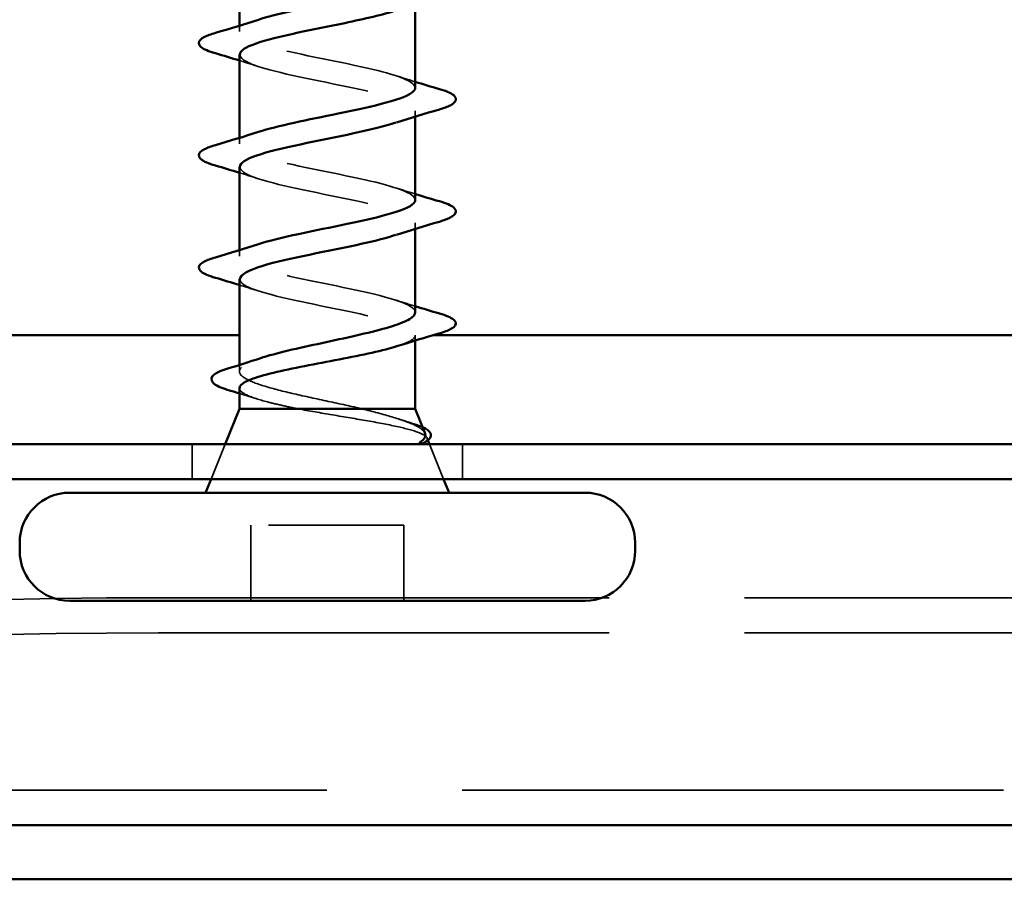
# Model space of a CAD drawing. Units: inches. Extents: x 0 to 118, y -246 to 21.
# Drawn here: x 8 to 8, y -130 to -129 of the extents above; entities that cross this region are included whole.
import ezdxf

# ---------------------------------------------------------------- set-up
doc = ezdxf.new("R2010")
doc.units = ezdxf.units.IN
doc.header["$LTSCALE"] = 2
doc.header["$MEASUREMENT"] = 0
doc.linetypes.add('DASHED', pattern=[0.2067, 0.1654, -0.0413])
doc.layers.add('Hidden (ANSI)', color=7, linetype='DASHED', lineweight=35)
doc.layers.add('Visible (ANSI)', color=7, linetype='Continuous', lineweight=50)

msp = doc.modelspace()

# ---------------------------------------------------------------- linework, layer by layer
at = {"layer": 'Hidden (ANSI)', "ltscale": 0.004078}
for p, q in [((7.665812, -129.299662), (7.665812, -129.295275)), ((7.795812, -129.362549), (7.795812, -129.358162)), ((7.665812, -129.382662), (7.665812, -129.378275)), ((7.795812, -129.445549), (7.795812, -129.441162)), ((7.665812, -129.465662), (7.665812, -129.461275))]:
    msp.add_line(p, q, dxfattribs=at)
at = {"layer": 'Hidden (ANSI)', "ltscale": 0.003667}
msp.add_line((7.795812, -129.528118), (7.795812, -129.524162), dxfattribs=at)
at = {"layer": 'Hidden (ANSI)', "ltscale": 0.004505}
msp.add_line((7.665812, -129.551031), (7.665812, -129.546196), dxfattribs=at)
at = {"layer": 'Hidden (ANSI)', "color": 96, "ltscale": 0.024661, "true_color": 0x008000}
for p, q in [((7.630812, -129.630662), (7.630812, -129.604662)), ((7.830812, -129.630662), (7.830812, -129.604662))]:
    msp.add_line(p, q, dxfattribs=at)
at = {"layer": 'Hidden (ANSI)', "ltscale": 0.026598}
for p, q in [((7.655328, -129.604662), (7.644845, -129.630662)), ((7.806296, -129.604662), (7.81678, -129.630662))]:
    msp.add_line(p, q, dxfattribs=at)
at = {"layer": 'Hidden (ANSI)', "ltscale": 0.001667}
msp.add_line((7.804492, -129.600189), (7.805187, -129.60191), dxfattribs=at)
at = {"layer": 'Hidden (ANSI)', "ltscale": 0.053232}
for p, q in [((7.674312, -129.720662), (7.674312, -129.664662)), ((7.787312, -129.720662), (7.787312, -129.664662))]:
    msp.add_line(p, q, dxfattribs=at)
at = {"layer": 'Hidden (ANSI)', "ltscale": 0.107515}
msp.add_line((7.787312, -129.664662), (7.674312, -129.664662), dxfattribs=at)
at = {"layer": 'Hidden (ANSI)', "color": 96, "ltscale": 1.007902, "true_color": 0x008000}
for p, q in [((7.605812, -129.7184), (8.855812, -129.7184)), ((7.605812, -129.744337), (8.855812, -129.744337))]:
    msp.add_line(p, q, dxfattribs=at)
at = {"layer": 'Hidden (ANSI)', "color": 96, "ltscale": 1.209482, "true_color": 0x008000}
msp.add_line((9.230812, -129.860595), (7.230812, -129.860595), dxfattribs=at)
at = {"layer": 'Hidden (ANSI)', "ltscale": 0.000948163}
msp.add_arc((7.824812, -129.515662), 0.001, 284.439743, 347.5, dxfattribs=at)
at = {"layer": 'Hidden (ANSI)', "color": 96, "ltscale": 0.560879, "true_color": 0x008000}
for centre in [(7.605812, -129.744559), (7.605812, -129.770495)]:
    msp.add_ellipse(centre, major_axis=(-0.375, 0), ratio=0.0697565, start_param=4.712389, end_param=6.2831853, dxfattribs=at)
at = {"layer": 'Hidden (ANSI)', "ltscale": 0.239842}
msp.add_open_spline([(7.795693, -129.341162), (7.795396, -129.336663), (7.78362, -129.332165), (7.764738, -129.327666), (7.741909, -129.322227), (7.710338, -129.316787), (7.68963, -129.311348), (7.668923, -129.305909), (7.660574, -129.30047), (7.669767, -129.29503), (7.67213, -129.293632), (7.675609, -129.292234), (7.679927, -129.290836)], degree=3, knots=[12.5663706, 12.5663706, 12.5663706, 12.5663706, 13.5880464, 13.5880464, 13.5880464, 14.8233233, 14.8233233, 14.8233233, 16.0586003, 16.0586003, 16.0586003, 16.3761149, 16.3761149, 16.3761149, 16.3761149], dxfattribs=at)
at = {"layer": 'Hidden (ANSI)', "ltscale": 0.014082}
for points in [[(7.679789, -129.325488), (7.675173, -129.323974), (7.670508, -129.322497), (7.665812, -129.321049)], [(7.781835, -129.332336), (7.786452, -129.33385), (7.791117, -129.335327), (7.795812, -129.336775)], [(7.679789, -129.408488), (7.675173, -129.406974), (7.670508, -129.405497), (7.665812, -129.404049)], [(7.781835, -129.415336), (7.786452, -129.41685), (7.791117, -129.418327), (7.795812, -129.419775)], [(7.679789, -129.491488), (7.675173, -129.489974), (7.670508, -129.488497), (7.665812, -129.487049)], [(7.781835, -129.498336), (7.786452, -129.49985), (7.791117, -129.501327), (7.795812, -129.502775)]]:
    msp.add_open_spline(points, degree=3, dxfattribs=at)
at = {"layer": 'Hidden (ANSI)', "ltscale": 0.239862}
msp.add_open_spline([(7.666182, -129.316662), (7.666258, -129.31975), (7.671348, -129.322838), (7.681151, -129.325926), (7.698419, -129.331365), (7.729066, -129.336804), (7.75406, -129.342244), (7.779054, -129.347683), (7.796592, -129.353122), (7.795783, -129.358562), (7.795365, -129.36137), (7.79007, -129.364179), (7.78153, -129.366988)], degree=3, knots=[-15.7079633, -15.7079633, -15.7079633, -15.7079633, -15.0066892, -15.0066892, -15.0066892, -13.7714123, -13.7714123, -13.7714123, -12.5361353, -12.5361353, -12.5361353, -11.898219, -11.898219, -11.898219, -11.898219], dxfattribs=at)
at = {"layer": 'Hidden (ANSI)', "ltscale": 0.239841}
msp.add_open_spline([(7.795777, -129.424162), (7.795554, -129.419193), (7.780732, -129.414224), (7.758635, -129.409255), (7.734446, -129.403816), (7.703286, -129.398377), (7.684504, -129.392937), (7.665723, -129.387498), (7.660675, -129.382059), (7.672495, -129.376619), (7.674511, -129.375692), (7.676994, -129.374764), (7.679856, -129.373836)], degree=3, knots=[6.2831853, 6.2831853, 6.2831853, 6.2831853, 7.4116617, 7.4116617, 7.4116617, 8.6469386, 8.6469386, 8.6469386, 9.8822156, 9.8822156, 9.8822156, 10.0929296, 10.0929296, 10.0929296, 10.0929296], dxfattribs=at)
at = {"layer": 'Hidden (ANSI)', "ltscale": 0.239861}
msp.add_open_spline([(7.666195, -129.399662), (7.666177, -129.40228), (7.66975, -129.404897), (7.676963, -129.407515), (7.691953, -129.412954), (7.721585, -129.418394), (7.747457, -129.423833), (7.773329, -129.429272), (7.793575, -129.434711), (7.795622, -129.440151), (7.796856, -129.44343), (7.791422, -129.446709), (7.781538, -129.449988)], degree=3, knots=[-9.424778, -9.424778, -9.424778, -9.424778, -8.8303045, -8.8303045, -8.8303045, -7.5950276, -7.5950276, -7.5950276, -6.3597506, -6.3597506, -6.3597506, -5.6150337, -5.6150337, -5.6150337, -5.6150337], dxfattribs=at)
at = {"layer": 'Hidden (ANSI)', "ltscale": 0.239856}
msp.add_open_spline([(7.795812, -129.507162), (7.795812, -129.501723), (7.777486, -129.496284), (7.752214, -129.490844), (7.726942, -129.485405), (7.696548, -129.479966), (7.679906, -129.474526), (7.663264, -129.469087), (7.661575, -129.463648), (7.675888, -129.458209), (7.677092, -129.457751), (7.678402, -129.457294), (7.679807, -129.456836)], degree=3, knots=[0, 0, 0, 0, 1.2352769, 1.2352769, 1.2352769, 2.4705539, 2.4705539, 2.4705539, 3.7058308, 3.7058308, 3.7058308, 3.8097443, 3.8097443, 3.8097443, 3.8097443], dxfattribs=at)
at = {"layer": 'Hidden (ANSI)', "ltscale": 0.197789}
msp.add_open_spline([(7.666161, -129.482662), (7.666081, -129.48481), (7.668439, -129.486957), (7.67339, -129.489104), (7.685931, -129.494544), (7.714209, -129.499983), (7.740664, -129.505422), (7.767119, -129.510861), (7.789842, -129.516301), (7.794723, -129.52174), (7.795447, -129.522547), (7.795812, -129.523355), (7.795812, -129.524162)], degree=3, knots=[-3.1415927, -3.1415927, -3.1415927, -3.1415927, -2.6539198, -2.6539198, -2.6539198, -1.4186428, -1.4186428, -1.4186428, -0.1833659, -0.1833659, -0.1833659, 0, 0, 0, 0], dxfattribs=at)
at = {"layer": 'Hidden (ANSI)', "ltscale": 0.040224}
msp.add_open_spline([(7.795812, -129.524162), (7.795812, -129.525814), (7.794098, -129.527449), (7.788727, -129.530115), (7.786101, -129.531122), (7.782957, -129.532131)], degree=3, knots=[0, 0, 0, 0, 0.06687142, 0.06687142, 0.10791152, 0.10791152, 0.10791152, 0.10791152], dxfattribs=at)
at = {"layer": 'Hidden (ANSI)', "ltscale": 0.169208}
msp.add_open_spline([(7.756599, -129.578662), (7.748651, -129.576802), (7.740096, -129.57496), (7.722781, -129.57124), (7.714193, -129.569398), (7.698168, -129.565678), (7.690891, -129.563837), (7.678665, -129.560116), (7.673839, -129.558275), (7.667327, -129.554555), (7.665707, -129.552713), (7.665928, -129.548993), (7.667768, -129.547151), (7.673698, -129.543963), (7.676958, -129.542644), (7.680902, -129.541322)], degree=3, knots=[0, 0, 0, 0, 0.06748173, 0.06748173, 0.13496346, 0.13496346, 0.20244519, 0.20244519, 0.26992692, 0.26992692, 0.33740864, 0.33740864, 0.40489037, 0.40489037, 0.45306416, 0.45306416, 0.45306416, 0.45306416], dxfattribs=at)
at = {"layer": 'Hidden (ANSI)', "ltscale": 0.077671}
msp.add_open_spline([(7.665812, -129.563293), (7.665812, -129.563419), (7.665822, -129.563546), (7.666105, -129.565324), (7.668078, -129.566959), (7.675216, -129.570263), (7.68031, -129.571898), (7.689896, -129.574403), (7.693463, -129.575253), (7.701087, -129.576959), (7.705125, -129.577809), (7.709325, -129.578662)], degree=3, knots=[0.52985096, 0.52985096, 0.52985096, 0.52985096, 0.53497133, 0.53497133, 0.60184275, 0.60184275, 0.66871417, 0.66871417, 0.70324308, 0.70324308, 0.737772, 0.737772, 0.737772, 0.737772], dxfattribs=at)
at = {"layer": 'Hidden (ANSI)', "ltscale": 0.012885}
msp.add_open_spline([(7.678667, -129.571262), (7.674414, -129.569897), (7.670123, -129.568562), (7.665812, -129.567251)], degree=3, dxfattribs=at)
at = {"layer": 'Hidden (ANSI)', "ltscale": 0.148606}
msp.add_open_spline([(7.709325, -129.578662), (7.717298, -129.580166), (7.725882, -129.581635), (7.743486, -129.584602), (7.75233, -129.58607), (7.769086, -129.589036), (7.776797, -129.590504), (7.789996, -129.593469), (7.795293, -129.594936), (7.801897, -129.597591), (7.803724, -129.598762), (7.805026, -129.601121), (7.80445, -129.602292), (7.802681, -129.603461)], degree=3, knots=[0, 0, 0, 0, 0.06713685, 0.06713685, 0.13596331, 0.13596331, 0.20647998, 0.20647998, 0.27868739, 0.27868739, 0.33737749, 0.33737749, 0.39716778, 0.39716778, 0.39716778, 0.39716778], dxfattribs=at)
at = {"layer": 'Hidden (ANSI)', "ltscale": 0.078175}
msp.add_open_spline([(7.803119, -129.596782), (7.803097, -129.596728), (7.803074, -129.596674), (7.802135, -129.594593), (7.799385, -129.592555), (7.790761, -129.58852), (7.785207, -129.586567), (7.772031, -129.582621), (7.7646, -129.580668), (7.756599, -129.578662)], degree=3, knots=[0.07393892, 0.07393892, 0.07393892, 0.07393892, 0.07588897, 0.07588897, 0.1494652, 0.1494652, 0.21768686, 0.21768686, 0.28372234, 0.28372234, 0.28372234, 0.28372234], dxfattribs=at)
at = {"layer": 'Hidden (ANSI)', "ltscale": 0.010477}
msp.add_open_spline([(7.784063, -129.586301), (7.787503, -129.587433), (7.790972, -129.588545), (7.794457, -129.589639)], degree=3, dxfattribs=at)
at = {"layer": 'Hidden (ANSI)', "ltscale": 0.013969}
msp.add_open_spline([(7.794457, -129.589639), (7.797101, -129.59047), (7.799378, -129.591304), (7.801255, -129.59216)], degree=3, dxfattribs=at)
at = {"layer": 'Hidden (ANSI)', "ltscale": 0.001752}
msp.add_open_spline([(7.802681, -129.603461), (7.802536, -129.603557), (7.802379, -129.603648), (7.802212, -129.603733)], degree=3, dxfattribs=at)
at = {"layer": 'Visible (ANSI)'}
for p, q in [((7.665812, -129.295275), (7.665812, -129.233662)), ((7.795812, -129.341162), (7.795812, -129.279549)), ((7.665812, -129.378275), (7.665812, -129.316662)), ((7.795812, -129.424162), (7.795812, -129.362549)), ((7.665812, -129.461275), (7.665812, -129.399662)), ((7.795812, -129.507162), (7.795812, -129.445549)), ((7.665812, -129.546196), (7.665812, -129.482662)), ((7.795812, -129.578662), (7.795812, -129.528118)), ((7.665812, -129.578662), (7.665812, -129.563293)), ((7.665812, -129.578662), (7.655328, -129.604662)), ((7.795812, -129.578662), (7.665812, -129.578662)), ((7.795812, -129.578662), (7.803119, -129.596782)), ((7.805187, -129.60191), (7.806296, -129.604662)), ((7.644845, -129.630662), (7.640812, -129.640662)), ((7.81678, -129.630662), (7.820812, -129.640662)), ((7.921312, -129.640662), (7.540312, -129.640662)), ((7.503312, -129.683662), (7.503312, -129.677662)), ((7.958312, -129.683662), (7.958312, -129.677662)), ((7.921312, -129.720662), (7.540312, -129.720662))]:
    msp.add_line(p, q, dxfattribs=at)
at = {"layer": 'Visible (ANSI)', "color": 5, "true_color": 0x0000ff}
for p, q in [((2.819397, -129.524255), (7.665812, -129.524255)), ((7.808762, -129.524255), (8.665812, -129.524255)), ((2.819397, -129.926593), (13.104319, -129.926593))]:
    msp.add_line(p, q, dxfattribs=at)
at = {"layer": 'Visible (ANSI)', "color": 96, "true_color": 0x008000}
for p, q in [((9.230812, -129.604662), (7.230812, -129.604662)), ((7.230812, -129.630662), (9.230812, -129.630662)), ((9.230812, -129.886595), (7.230812, -129.886595))]:
    msp.add_line(p, q, dxfattribs=at)
at = {"layer": 'Visible (ANSI)'}
for centre, radius, start, end in [((7.824812, -129.515662), 0.001, 347.5, 75.560257), ((7.540312, -129.677662), 0.037, 90, 180), ((7.921312, -129.677662), 0.037, 0, 90), ((7.540312, -129.683662), 0.037, 180, 270), ((7.921312, -129.683662), 0.037, 270, 0)]:
    msp.add_arc(centre, radius, start, end, dxfattribs=at)
for points, knots in [([(7.679927, -129.290836), (7.69241, -129.286795), (7.711912, -129.282754), (7.731795, -129.278712), (7.758556, -129.273273), (7.784075, -129.267834), (7.792504, -129.262395), (7.794691, -129.260984), (7.795687, -129.259573), (7.795592, -129.258162)], [16.3761149, 16.3761149, 16.3761149, 16.3761149, 17.2938772, 17.2938772, 17.2938772, 18.5291542, 18.5291542, 18.5291542, 18.8495559, 18.8495559, 18.8495559, 18.8495559]), ([(7.781562, -129.283988), (7.772062, -129.287089), (7.758586, -129.29019), (7.743629, -129.29329), (7.71739, -129.298729), (7.688484, -129.304169), (7.674862, -129.309608), (7.668973, -129.311959), (7.666124, -129.314311), (7.666182, -129.316662)], [-18.1814043, -18.1814043, -18.1814043, -18.1814043, -17.4772431, -17.4772431, -17.4772431, -16.2419662, -16.2419662, -16.2419662, -15.7079633, -15.7079633, -15.7079633, -15.7079633]), ([(7.648032, -129.315715), (7.642965, -129.31423), (7.639403, -129.312771), (7.636451, -129.310251), (7.635797, -129.309243), (7.635839, -129.306283), (7.637465, -129.304892), (7.641943, -129.302594), (7.644657, -129.301598), (7.648032, -129.300609)], [0, 0, 0, 0, 0.08068206, 0.08068206, 0.12137804, 0.12137804, 0.18811443, 0.18811443, 0.24184971, 0.24184971, 0.24184971, 0.24184971]), ([(7.679856, -129.373836), (7.693775, -129.369325), (7.716683, -129.364813), (7.738717, -129.360302), (7.765283, -129.354862), (7.788662, -129.349423), (7.794335, -129.343984), (7.795316, -129.343043), (7.795756, -129.342103), (7.795693, -129.341162)], [10.0929296, 10.0929296, 10.0929296, 10.0929296, 11.1174925, 11.1174925, 11.1174925, 12.3527695, 12.3527695, 12.3527695, 12.5663706, 12.5663706, 12.5663706, 12.5663706]), ([(7.813593, -129.342109), (7.818659, -129.343594), (7.822222, -129.345053), (7.825173, -129.347573), (7.825828, -129.348582), (7.825786, -129.351541), (7.82416, -129.352932), (7.819681, -129.355231), (7.816967, -129.356226), (7.813593, -129.357215)], [0, 0, 0, 0, 0.08068206, 0.08068206, 0.12137804, 0.12137804, 0.18811443, 0.18811443, 0.24184971, 0.24184971, 0.24184971, 0.24184971]), ([(7.78153, -129.366988), (7.773534, -129.369619), (7.762693, -129.372249), (7.750349, -129.374879), (7.724822, -129.380319), (7.694708, -129.385758), (7.678707, -129.391197), (7.670407, -129.394019), (7.666215, -129.396841), (7.666195, -129.399662)], [-11.898219, -11.898219, -11.898219, -11.898219, -11.3008584, -11.3008584, -11.3008584, -10.0655815, -10.0655815, -10.0655815, -9.424778, -9.424778, -9.424778, -9.424778]), ([(7.648032, -129.398715), (7.642965, -129.39723), (7.639403, -129.395771), (7.636451, -129.393251), (7.635797, -129.392243), (7.635839, -129.389283), (7.637465, -129.387892), (7.641943, -129.385594), (7.644657, -129.384598), (7.648032, -129.383609)], [0, 0, 0, 0, 0.08068206, 0.08068206, 0.12137804, 0.12137804, 0.18811443, 0.18811443, 0.24184971, 0.24184971, 0.24184971, 0.24184971]), ([(7.679807, -129.456836), (7.695104, -129.451854), (7.721675, -129.446873), (7.74555, -129.441891), (7.771617, -129.436452), (7.792589, -129.431012), (7.795442, -129.425573), (7.795689, -129.425103), (7.795798, -129.424632), (7.795777, -129.424162)], [3.8097443, 3.8097443, 3.8097443, 3.8097443, 4.9411078, 4.9411078, 4.9411078, 6.1763847, 6.1763847, 6.1763847, 6.2831853, 6.2831853, 6.2831853, 6.2831853]), ([(7.813593, -129.425109), (7.818659, -129.426594), (7.822222, -129.428053), (7.825173, -129.430573), (7.825828, -129.431582), (7.825786, -129.434541), (7.82416, -129.435932), (7.819681, -129.438231), (7.816967, -129.439226), (7.813593, -129.440215)], [0, 0, 0, 0, 0.08068206, 0.08068206, 0.12137804, 0.12137804, 0.18811443, 0.18811443, 0.24184971, 0.24184971, 0.24184971, 0.24184971]), ([(7.781538, -129.449988), (7.775027, -129.452148), (7.766585, -129.454309), (7.756846, -129.456469), (7.732322, -129.461908), (7.701343, -129.467347), (7.683147, -129.472786), (7.672134, -129.476078), (7.666284, -129.47937), (7.666161, -129.482662)], [-5.6150337, -5.6150337, -5.6150337, -5.6150337, -5.1244737, -5.1244737, -5.1244737, -3.8891967, -3.8891967, -3.8891967, -3.1415927, -3.1415927, -3.1415927, -3.1415927]), ([(7.648032, -129.481715), (7.642965, -129.48023), (7.639403, -129.478771), (7.636451, -129.476251), (7.635797, -129.475243), (7.635839, -129.472283), (7.637465, -129.470892), (7.641943, -129.468594), (7.644657, -129.467598), (7.648032, -129.466609)], [0, 0, 0, 0, 0.08068206, 0.08068206, 0.12137804, 0.12137804, 0.18811443, 0.18811443, 0.24184971, 0.24184971, 0.24184971, 0.24184971]), ([(7.680902, -129.541322), (7.682482, -129.540792), (7.684173, -129.540261), (7.692234, -129.537869), (7.699632, -129.536027), (7.715819, -129.532307), (7.724447, -129.530465), (7.741753, -129.526745), (7.750258, -129.524903), (7.765973, -129.521183), (7.773025, -129.519341), (7.784264, -129.515757), (7.788526, -129.514047), (7.794325, -129.510597), (7.795812, -129.508887), (7.795812, -129.507162)], [0.45306416, 0.45306416, 0.45306416, 0.45306416, 0.4723721, 0.4723721, 0.53985383, 0.53985383, 0.60733556, 0.60733556, 0.67481729, 0.67481729, 0.74229902, 0.74229902, 0.8048716, 0.8048716, 0.86744418, 0.86744418, 0.86744418, 0.86744418]), ([(7.813593, -129.508109), (7.818659, -129.509594), (7.822222, -129.511053), (7.825161, -129.513563), (7.825812, -129.514554), (7.825812, -129.515662)], [0, 0, 0, 0, 0.08068206, 0.08068206, 0.1208897, 0.1208897, 0.1208897, 0.1208897]), ([(7.825789, -129.515879), (7.825457, -129.517373), (7.824133, -129.518491), (7.820048, -129.520728), (7.817016, -129.521853), (7.81315, -129.522976)], [0, 0, 0, 0, 0.05558108, 0.05558108, 0.11574749, 0.11574749, 0.11574749, 0.11574749]), ([(7.782957, -129.532131), (7.780979, -129.532766), (7.778795, -129.533402), (7.770282, -129.535691), (7.763, -129.537327), (7.747, -129.54063), (7.738441, -129.542266), (7.721205, -129.545569), (7.712699, -129.547204), (7.696901, -129.550508), (7.689767, -129.552143), (7.677859, -129.555446), (7.673204, -129.557082), (7.66727, -129.560259), (7.665812, -129.56177), (7.665812, -129.563293)], [0.10791152, 0.10791152, 0.10791152, 0.10791152, 0.13374283, 0.13374283, 0.20061425, 0.20061425, 0.26748567, 0.26748567, 0.33435708, 0.33435708, 0.4012285, 0.4012285, 0.46809992, 0.46809992, 0.52985096, 0.52985096, 0.52985096, 0.52985096]), ([(7.658548, -129.565066), (7.65357, -129.563584), (7.649866, -129.562109), (7.645276, -129.558942), (7.644348, -129.556631), (7.646614, -129.553274), (7.648599, -129.55208), (7.65312, -129.550177), (7.65508, -129.54949), (7.657322, -129.548809)], [0, 0, 0, 0, 0.07163363, 0.07163363, 0.14463054, 0.14463054, 0.20392244, 0.20392244, 0.23802273, 0.23802273, 0.23802273, 0.23802273]), ([(7.801255, -129.59216), (7.802746, -129.592841), (7.803985, -129.593535), (7.807167, -129.595887), (7.808054, -129.598184), (7.806051, -129.601448), (7.804465, -129.602592), (7.802212, -129.603732)], [0.03736276, 0.03736276, 0.03736276, 0.03736276, 0.06702467, 0.06702467, 0.13458345, 0.13458345, 0.18302035, 0.18302035, 0.18302035, 0.18302035]), ([(7.802212, -129.603733), (7.801837, -129.603923), (7.801408, -129.604084), (7.800312, -129.604355), (7.799726, -129.604397), (7.799275, -129.604302), (7.799168, -129.604271), (7.799064, -129.6042), (7.799043, -129.604183), (7.799011, -129.60415), (7.799, -129.604136), (7.798982, -129.604108), (7.798976, -129.604096), (7.798965, -129.604071), (7.798961, -129.604059), (7.798953, -129.604031), (7.798951, -129.604016), (7.798948, -129.603977), (7.79895, -129.603953), (7.79896, -129.603879), (7.798979, -129.603829), (7.799083, -129.603615), (7.799249, -129.603445), (7.799595, -129.603123), (7.799848, -129.602935), (7.800077, -129.602774)], [0.004905385, 0.004905385, 0.004905385, 0.004905385, 0.015878436, 0.015878436, 0.030496322, 0.030496322, 0.033768739, 0.033768739, 0.034516096, 0.034516096, 0.034934038, 0.034934038, 0.035218632, 0.035218632, 0.035484827, 0.035484827, 0.035833283, 0.035833283, 0.03649102, 0.03649102, 0.038229075, 0.038229075, 0.045138635, 0.045138635, 0.057165667, 0.057165667, 0.057165667, 0.057165667])]:
    msp.add_open_spline(points, degree=3, knots=knots, dxfattribs=at)
for points in [[(7.648032, -129.300609), (7.65872, -129.297476), (7.669379, -129.294251), (7.679789, -129.290836)], [(7.665812, -129.321049), (7.65992, -129.319231), (7.65398, -129.317459), (7.648032, -129.315715)], [(7.795812, -129.336775), (7.801705, -129.338593), (7.807645, -129.340365), (7.813593, -129.342109)], [(7.813593, -129.357215), (7.802905, -129.360349), (7.792245, -129.363574), (7.781835, -129.366988)], [(7.648032, -129.383609), (7.65872, -129.380476), (7.669379, -129.377251), (7.679789, -129.373836)], [(7.665812, -129.404049), (7.65992, -129.402231), (7.65398, -129.400459), (7.648032, -129.398715)], [(7.795812, -129.419775), (7.801705, -129.421593), (7.807645, -129.423365), (7.813593, -129.425109)], [(7.813593, -129.440215), (7.802905, -129.443349), (7.792245, -129.446574), (7.781835, -129.449988)], [(7.648032, -129.466609), (7.65872, -129.463476), (7.669379, -129.460251), (7.679789, -129.456836)], [(7.665812, -129.487049), (7.65992, -129.485231), (7.65398, -129.483459), (7.648032, -129.481715)], [(7.795812, -129.502775), (7.801705, -129.504593), (7.807645, -129.506365), (7.813593, -129.508109)], [(7.81315, -129.522976), (7.803005, -129.525921), (7.792884, -129.528945), (7.782957, -129.532131)], [(7.657322, -129.548809), (7.665265, -129.546397), (7.673166, -129.543916), (7.680902, -129.541322)], [(7.665812, -129.567251), (7.663396, -129.566516), (7.660974, -129.565788), (7.658548, -129.565066)], [(7.800077, -129.602774), (7.802891, -129.6008), (7.803939, -129.598816), (7.803119, -129.596782)]]:
    msp.add_open_spline(points, degree=3, dxfattribs=at)

doc.saveas('drawing.dxf')
